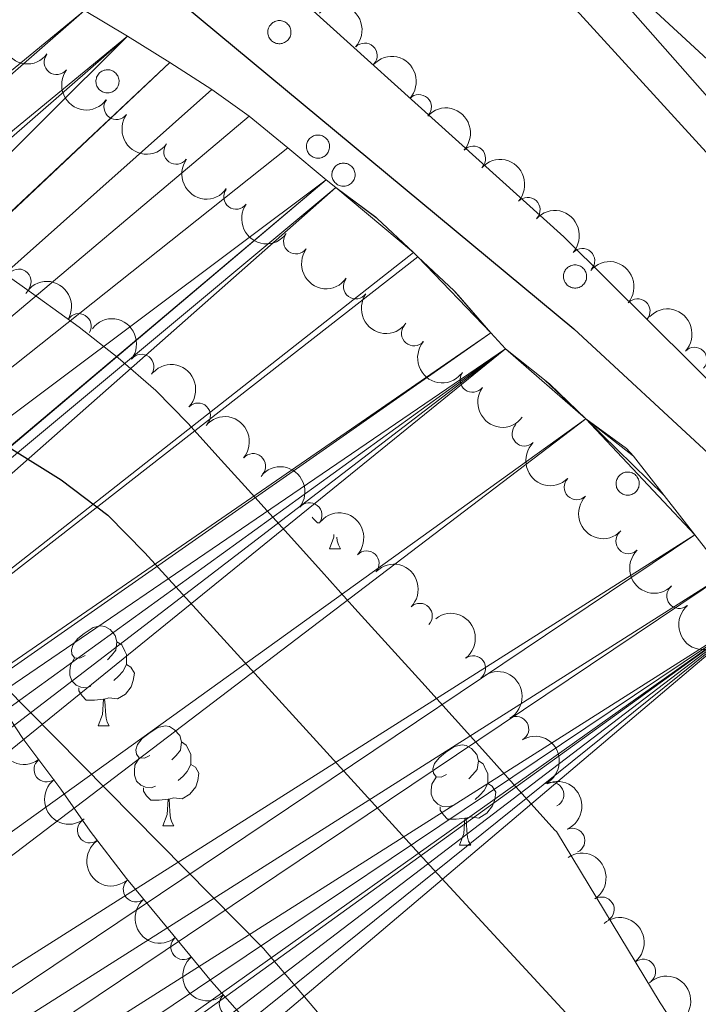
# Model space of a CAD drawing. Units: metres. Extents: x 630950 to 635461, y 708659 to 711714.
# Drawn here: x 634243 to 634311, y 710020 to 710119 of the extents above; entities that cross this region are included whole.
import ezdxf

# ---------------------------------------------------------------- set-up
doc = ezdxf.new("R2010")
doc.units = ezdxf.units.M
doc.header["$MEASUREMENT"] = 0
for name, color, linetype, lineweight in [('Carátula', 7, 'Continuous', 5), ('Elementos auxiliares', 7, 'Continuous', 5), ('Entidades rústicas y varios', 7, 'Continuous', 5), ('Hidrografía', 7, 'Continuous', 5), ('Relieve y altimetría', 7, 'Continuous', 5), ('Viales y ferrocarril', 7, 'Continuous', 5)]:
    doc.layers.add(name, color=color, linetype=linetype, lineweight=lineweight)

msp = doc.modelspace()

# ---------------------------------------------------------------- linework, layer by layer
at = {"layer": 'Carátula', "color": 7, "linetype": 'Continuous', "lineweight": 5}
msp.add_3dface([(631006.5900000001, 708658.8200000001), (635460.77, 708744.29), (635403.79, 711713.76), (630949.6100000001, 711628.28)], dxfattribs=at)
at = {"layer": 'Elementos auxiliares', "color": 250, "linetype": 'Continuous', "lineweight": 5}
msp.add_3dface([(631872.3, 709069.3600000001), (631828.47, 711382.7), (635250.02, 711448.4199999999), (635294.99, 709135.04)], dxfattribs=at)
at = {"layer": 'Entidades rústicas y varios', "color": 92, "linetype": 'Continuous', "lineweight": 5}
for p, q in [((634273.6200000001, 710066.1699999999), (634274.74, 710066.1699999999)), ((634250.4299999999, 710048.3999999999), (634251.55, 710048.3999999999)), ((634256.8999999999, 710038.3700000001), (634258.03, 710038.3700000001)), ((634286.6799999999, 710036.46), (634287.8, 710036.46))]:
    msp.add_line(p, q, dxfattribs=at)
at = {"layer": 'Entidades rústicas y varios', "color": 92, "linetype": 'Continuous', "lineweight": 5, "flags": 128}
for points in [[(634267.52, 710118.3999999999), (634267.5700000001, 710118.51), (634267.6300000001, 710118.6100000001), (634267.7, 710118.7), (634267.77, 710118.79), (634267.8600000001, 710118.8700000001), (634267.95, 710118.94), (634268.05, 710119), (634268.1499999999, 710119.05), (634268.26, 710119.0900000001), (634268.3700000001, 710119.1200000001), (634268.48, 710119.1400000001), (634268.6000000001, 710119.1499999999), (634268.72, 710119.1400000001), (634268.8300000001, 710119.1300000001), (634268.94, 710119.1000000001), (634269.05, 710119.06), (634269.1599999999, 710119.01), (634269.26, 710118.95), (634269.3500000001, 710118.8800000001), (634269.4299999999, 710118.8), (634269.51, 710118.72), (634269.5800000001, 710118.6200000001), (634269.6399999999, 710118.52), (634269.69, 710118.4199999999), (634269.73, 710118.31), (634269.75, 710118.2), (634269.77, 710118.0800000001), (634269.77, 710117.97), (634269.76, 710117.8500000001), (634269.74, 710117.74), (634269.71, 710117.6200000001), (634269.6699999999, 710117.52), (634269.6200000001, 710117.4099999999), (634269.56, 710117.3200000001), (634269.49, 710117.22), (634269.4099999999, 710117.1400000001), (634269.3200000001, 710117.0700000001), (634269.22, 710117), (634269.1200000001, 710116.94), (634269.02, 710116.8999999999), (634268.8999999999, 710116.8600000001), (634268.79, 710116.8400000001), (634268.6799999999, 710116.8300000001), (634268.56, 710116.8300000001), (634268.45, 710116.8400000001), (634268.3300000001, 710116.8600000001), (634268.22, 710116.8900000001), (634268.1100000001, 710116.94), (634268.01, 710116.99), (634267.9199999999, 710117.05), (634267.8300000001, 710117.1300000001), (634267.74, 710117.21), (634267.6699999999, 710117.3), (634267.6100000001, 710117.3999999999), (634267.55, 710117.5), (634267.51, 710117.6100000001), (634267.48, 710117.72), (634267.46, 710117.8300000001), (634267.45, 710117.95), (634267.45, 710118.06), (634267.46, 710118.1799999999), (634267.49, 710118.29)], [(634250.28, 710113.47), (634250.3300000001, 710113.5800000001), (634250.3899999999, 710113.6799999999), (634250.45, 710113.77), (634250.53, 710113.8600000001), (634250.6100000001, 710113.94), (634250.71, 710114.01), (634250.8, 710114.0700000001), (634250.9099999999, 710114.1200000001), (634251.02, 710114.1599999999), (634251.1300000001, 710114.19), (634251.24, 710114.21), (634251.3600000001, 710114.22), (634251.48, 710114.21), (634251.5900000001, 710114.2), (634251.7, 710114.1699999999), (634251.81, 710114.1300000001), (634251.9199999999, 710114.0800000001), (634252.02, 710114.02), (634252.1100000001, 710113.95), (634252.19, 710113.8700000001), (634252.27, 710113.79), (634252.3400000001, 710113.69), (634252.3999999999, 710113.6000000001), (634252.45, 710113.49), (634252.48, 710113.3800000001), (634252.51, 710113.27), (634252.53, 710113.1499999999), (634252.53, 710113.04), (634252.52, 710112.9199999999), (634252.5, 710112.81), (634252.47, 710112.7), (634252.4299999999, 710112.5900000001), (634252.3800000001, 710112.48), (634252.3200000001, 710112.3900000001), (634252.25, 710112.3), (634252.1699999999, 710112.21), (634252.0800000001, 710112.1400000001), (634251.98, 710112.0700000001), (634251.8800000001, 710112.01), (634251.77, 710111.97), (634251.6599999999, 710111.9299999999), (634251.55, 710111.9099999999), (634251.44, 710111.8999999999), (634251.3200000001, 710111.8999999999), (634251.2, 710111.9099999999), (634251.0900000001, 710111.9299999999), (634250.98, 710111.96), (634250.8700000001, 710112.01), (634250.77, 710112.06), (634250.6699999999, 710112.1300000001), (634250.5800000001, 710112.2), (634250.5, 710112.28), (634250.4299999999, 710112.3700000001), (634250.3700000001, 710112.47), (634250.31, 710112.5700000001), (634250.27, 710112.6799999999), (634250.24, 710112.79), (634250.22, 710112.8999999999), (634250.21, 710113.02), (634250.21, 710113.1300000001), (634250.22, 710113.25), (634250.25, 710113.3600000001)], [(634271.3899999999, 710106.9199999999), (634271.44, 710107.03), (634271.5, 710107.1300000001), (634271.5700000001, 710107.23), (634271.6399999999, 710107.31), (634271.73, 710107.3900000001), (634271.8200000001, 710107.46), (634271.9199999999, 710107.52), (634272.02, 710107.5800000001), (634272.1300000001, 710107.6200000001), (634272.24, 710107.6499999999), (634272.3500000001, 710107.6599999999), (634272.47, 710107.6699999999), (634272.5900000001, 710107.6699999999), (634272.7, 710107.6499999999), (634272.81, 710107.6200000001), (634272.9199999999, 710107.5800000001), (634273.03, 710107.53), (634273.1300000001, 710107.47), (634273.22, 710107.3999999999), (634273.3, 710107.3300000001), (634273.3800000001, 710107.24), (634273.45, 710107.1499999999), (634273.51, 710107.05), (634273.56, 710106.94), (634273.6000000001, 710106.8300000001), (634273.6200000001, 710106.72), (634273.6399999999, 710106.6000000001), (634273.6399999999, 710106.49), (634273.6300000001, 710106.3700000001), (634273.6100000001, 710106.26), (634273.5800000001, 710106.1499999999), (634273.54, 710106.04), (634273.49, 710105.94), (634273.4299999999, 710105.8400000001), (634273.3600000001, 710105.75), (634273.28, 710105.6599999999), (634273.19, 710105.5900000001), (634273.0900000001, 710105.52), (634272.99, 710105.47), (634272.8899999999, 710105.4199999999), (634272.78, 710105.3800000001), (634272.6599999999, 710105.3600000001), (634272.55, 710105.3500000001), (634272.4299999999, 710105.3500000001), (634272.3200000001, 710105.3600000001), (634272.2, 710105.3800000001), (634272.0900000001, 710105.4099999999), (634271.98, 710105.46), (634271.8800000001, 710105.51), (634271.79, 710105.5800000001), (634271.7, 710105.6499999999), (634271.6100000001, 710105.73), (634271.54, 710105.8200000001), (634271.48, 710105.9199999999), (634271.4199999999, 710106.02), (634271.3800000001, 710106.1300000001), (634271.3500000001, 710106.24), (634271.3300000001, 710106.3500000001), (634271.3200000001, 710106.47), (634271.3200000001, 710106.5900000001), (634271.3300000001, 710106.7), (634271.3600000001, 710106.81)], [(634273.95, 710104.1100000001), (634273.99, 710104.21), (634274.05, 710104.31), (634274.1200000001, 710104.4099999999), (634274.19, 710104.5), (634274.28, 710104.5800000001), (634274.3700000001, 710104.6499999999), (634274.47, 710104.71), (634274.5700000001, 710104.76), (634274.6799999999, 710104.8), (634274.79, 710104.8300000001), (634274.9099999999, 710104.8500000001), (634275.02, 710104.8500000001), (634275.1399999999, 710104.8500000001), (634275.25, 710104.8300000001), (634275.3700000001, 710104.8), (634275.47, 710104.77), (634275.5800000001, 710104.72), (634275.6799999999, 710104.6599999999), (634275.77, 710104.5900000001), (634275.8600000001, 710104.51), (634275.9299999999, 710104.4199999999), (634276, 710104.3300000001), (634276.06, 710104.23), (634276.1100000001, 710104.1200000001), (634276.1499999999, 710104.01), (634276.1699999999, 710103.8999999999), (634276.19, 710103.79), (634276.19, 710103.6699999999), (634276.19, 710103.56), (634276.1699999999, 710103.44), (634276.1399999999, 710103.3300000001), (634276.0900000001, 710103.22), (634276.04, 710103.1200000001), (634275.98, 710103.02), (634275.9099999999, 710102.9299999999), (634275.8300000001, 710102.8500000001), (634275.74, 710102.77), (634275.6499999999, 710102.7), (634275.54, 710102.6499999999), (634275.44, 710102.6000000001), (634275.3300000001, 710102.5700000001), (634275.21, 710102.54), (634275.1000000001, 710102.53), (634274.98, 710102.53), (634274.8700000001, 710102.54), (634274.75, 710102.56), (634274.6399999999, 710102.6000000001), (634274.54, 710102.6400000001), (634274.4299999999, 710102.69), (634274.3400000001, 710102.76), (634274.25, 710102.8300000001), (634274.1699999999, 710102.9199999999), (634274.0900000001, 710103.01), (634274.03, 710103.1000000001), (634273.98, 710103.2), (634273.9299999999, 710103.31), (634273.8999999999, 710103.4199999999), (634273.8800000001, 710103.54), (634273.8700000001, 710103.6499999999), (634273.8700000001, 710103.77), (634273.8899999999, 710103.8800000001), (634273.9099999999, 710104)], [(634297.1699999999, 710093.8999999999), (634297.22, 710094), (634297.27, 710094.1000000001), (634297.3400000001, 710094.2), (634297.4199999999, 710094.29), (634297.5, 710094.3700000001), (634297.5900000001, 710094.44), (634297.69, 710094.5), (634297.8, 710094.55), (634297.8999999999, 710094.5900000001), (634298.02, 710094.6200000001), (634298.1300000001, 710094.6400000001), (634298.25, 710094.6400000001), (634298.3600000001, 710094.6400000001), (634298.48, 710094.6200000001), (634298.5900000001, 710094.5900000001), (634298.7, 710094.56), (634298.8, 710094.51), (634298.8999999999, 710094.45), (634298.99, 710094.3800000001), (634299.0800000001, 710094.3), (634299.1599999999, 710094.21), (634299.23, 710094.1200000001), (634299.28, 710094.02), (634299.3300000001, 710093.9099999999), (634299.3700000001, 710093.8), (634299.3999999999, 710093.69), (634299.4099999999, 710093.5800000001), (634299.4199999999, 710093.46), (634299.4099999999, 710093.3500000001), (634299.3899999999, 710093.23), (634299.3600000001, 710093.1200000001), (634299.3200000001, 710093.01), (634299.27, 710092.9099999999), (634299.2, 710092.81), (634299.1300000001, 710092.72), (634299.05, 710092.6400000001), (634298.96, 710092.56), (634298.8700000001, 710092.49), (634298.77, 710092.44), (634298.6599999999, 710092.3900000001), (634298.55, 710092.3600000001), (634298.44, 710092.3300000001), (634298.3200000001, 710092.3200000001), (634298.21, 710092.3200000001), (634298.0900000001, 710092.3300000001), (634297.98, 710092.3500000001), (634297.8700000001, 710092.3900000001), (634297.76, 710092.4299999999), (634297.6599999999, 710092.49), (634297.56, 710092.55), (634297.47, 710092.6200000001), (634297.3899999999, 710092.71), (634297.3200000001, 710092.8), (634297.25, 710092.8900000001), (634297.2, 710093), (634297.1599999999, 710093.1000000001), (634297.1200000001, 710093.21), (634297.1000000001, 710093.3300000001), (634297.0900000001, 710093.44), (634297.1000000001, 710093.56), (634297.1100000001, 710093.6699999999), (634297.1300000001, 710093.79)], [(634302.45, 710073.1300000001), (634302.5, 710073.23), (634302.55, 710073.3300000001), (634302.6200000001, 710073.4299999999), (634302.7, 710073.51), (634302.78, 710073.5900000001), (634302.8700000001, 710073.6599999999), (634302.97, 710073.73), (634303.0700000001, 710073.78), (634303.1799999999, 710073.8200000001), (634303.29, 710073.8500000001), (634303.4099999999, 710073.8700000001), (634303.52, 710073.8700000001), (634303.6399999999, 710073.8700000001), (634303.75, 710073.8500000001), (634303.8700000001, 710073.8200000001), (634303.98, 710073.78), (634304.0800000001, 710073.73), (634304.1799999999, 710073.6799999999), (634304.27, 710073.6100000001), (634304.3600000001, 710073.53), (634304.44, 710073.44), (634304.5, 710073.3500000001), (634304.56, 710073.25), (634304.6100000001, 710073.1400000001), (634304.6499999999, 710073.03), (634304.6799999999, 710072.9199999999), (634304.69, 710072.81), (634304.69, 710072.69), (634304.69, 710072.5700000001), (634304.6699999999, 710072.46), (634304.6399999999, 710072.3500000001), (634304.6000000001, 710072.24), (634304.54, 710072.1400000001), (634304.48, 710072.04), (634304.4099999999, 710071.95), (634304.3300000001, 710071.8600000001), (634304.24, 710071.79), (634304.1499999999, 710071.72), (634304.05, 710071.6699999999), (634303.94, 710071.6200000001), (634303.8300000001, 710071.5900000001), (634303.72, 710071.56), (634303.6000000001, 710071.55), (634303.48, 710071.55), (634303.3700000001, 710071.56), (634303.26, 710071.5800000001), (634303.1399999999, 710071.6200000001), (634303.04, 710071.6599999999), (634302.94, 710071.71), (634302.8400000001, 710071.78), (634302.75, 710071.8500000001), (634302.6699999999, 710071.9299999999), (634302.6000000001, 710072.02), (634302.53, 710072.1200000001), (634302.48, 710072.22), (634302.4299999999, 710072.3300000001), (634302.3999999999, 710072.44), (634302.3800000001, 710072.56), (634302.3700000001, 710072.6699999999), (634302.3700000001, 710072.79), (634302.3899999999, 710072.8999999999), (634302.4099999999, 710073.02)]]:
    msp.add_lwpolyline(points, close=True, dxfattribs=at)
for points in [[(634272.6200000001, 710068.77), (634272.4299999999, 710068.77), (634272, 710069.2), (634271.8999999999, 710069.3600000001)], [(634273.6200000001, 710066.1699999999), (634274.05, 710067.3300000001), (634274.0700000001, 710067.5900000001)], [(634274.3700000001, 710067.3500000001), (634274.4099999999, 710066.97), (634274.53, 710066.5700000001), (634274.74, 710066.1699999999)], [(634249.1300000001, 710055.46), (634248.6000000001, 710055.2), (634248.0700000001, 710055.25), (634247.8, 710055.6200000001), (634247.75, 710056.05), (634247.9099999999, 710056.5700000001), (634248.3899999999, 710057.1599999999), (634249.02, 710057.69), (634249.9199999999, 710058.28), (634250.6699999999, 710058.44), (634251.0900000001, 710058.3800000001), (634251.6200000001, 710058.0700000001), (634252.1499999999, 710057.48), (634252.31, 710056.8400000001), (634252.2, 710055.99), (634251.78, 710055.46), (634251.3600000001, 710055.04)], [(634252.31, 710056.8400000001), (634252.79, 710056.53), (634253.1000000001, 710055.8900000001), (634253.26, 710055.5700000001), (634253.26, 710054.99), (634253.26, 710054.56), (634252.8899999999, 710053.8700000001), (634252.47, 710053.3900000001), (634251.99, 710052.97)], [(634249.71, 710052.3800000001), (634249.29, 710052.22), (634248.7, 710052.28), (634248.23, 710052.49), (634247.8, 710052.9199999999), (634247.5900000001, 710053.5), (634247.5900000001, 710053.9199999999), (634247.6399999999, 710054.51), (634248.0700000001, 710055.2)], [(634253.26, 710054.56), (634253.72, 710054.31), (634254.06, 710053.7), (634253.95, 710052.97), (634253.74, 710052.3300000001), (634253.1599999999, 710051.5900000001), (634252.3600000001, 710051.1100000001), (634251.51, 710051.22), (634251.0800000001, 710051.0900000001)], [(634250.97, 710051.0900000001), (634250.0800000001, 710051), (634249.24, 710051), (634248.81, 710051.4299999999), (634248.49, 710051.9099999999), (634248.49, 710052.22)], [(634250.4299999999, 710048.3999999999), (634250.8600000001, 710049.56), (634250.97, 710051.0900000001), (634251.0800000001, 710051.0900000001), (634251.1200000001, 710050.5), (634251.1499999999, 710049.8200000001), (634251.22, 710049.2), (634251.3400000001, 710048.8), (634251.55, 710048.3999999999)], [(634255.6000000001, 710045.4299999999), (634255.0700000001, 710045.1599999999), (634254.54, 710045.22), (634254.28, 710045.5900000001), (634254.22, 710046.01), (634254.3800000001, 710046.53), (634254.8600000001, 710047.1300000001), (634255.5, 710047.6599999999), (634256.3999999999, 710048.24), (634257.1399999999, 710048.3999999999), (634257.5700000001, 710048.3500000001), (634258.1000000001, 710048.03), (634258.6300000001, 710047.45), (634258.79, 710046.81), (634258.6799999999, 710045.96), (634258.25, 710045.4299999999), (634257.8300000001, 710045)], [(634258.79, 710046.81), (634259.26, 710046.49), (634259.5800000001, 710045.8500000001), (634259.74, 710045.53), (634259.74, 710044.95), (634259.74, 710044.53), (634259.3700000001, 710043.8400000001), (634258.95, 710043.3600000001), (634258.47, 710042.94)], [(634285.3800000001, 710043.52), (634284.8400000001, 710043.26), (634284.3200000001, 710043.31), (634284.05, 710043.6799999999), (634284, 710044.1100000001), (634284.1599999999, 710044.6300000001), (634284.6399999999, 710045.22), (634285.27, 710045.75), (634286.1699999999, 710046.3400000001), (634286.9199999999, 710046.5), (634287.3400000001, 710046.44), (634287.8700000001, 710046.1300000001), (634288.3999999999, 710045.54), (634288.56, 710044.8999999999), (634288.45, 710044.05), (634288.02, 710043.52), (634287.6000000001, 710043.1000000001)], [(634256.19, 710042.3500000001), (634255.76, 710042.19), (634255.1799999999, 710042.25), (634254.7, 710042.46), (634254.28, 710042.8800000001), (634254.06, 710043.47), (634254.06, 710043.8900000001), (634254.1200000001, 710044.47), (634254.54, 710045.1599999999)], [(634259.74, 710044.53), (634260.19, 710044.28), (634260.54, 710043.6599999999), (634260.4299999999, 710042.94), (634260.22, 710042.3), (634259.6300000001, 710041.56), (634258.8400000001, 710041.0800000001), (634257.99, 710041.1799999999), (634257.56, 710041.05)], [(634288.56, 710044.8999999999), (634289.04, 710044.5900000001), (634289.3500000001, 710043.95), (634289.51, 710043.6300000001), (634289.51, 710043.05), (634289.51, 710042.6200000001), (634289.1399999999, 710041.9299999999), (634288.72, 710041.45), (634288.24, 710041.03)], [(634285.96, 710040.44), (634285.54, 710040.28), (634284.95, 710040.3400000001), (634284.48, 710040.55), (634284.05, 710040.98), (634283.8400000001, 710041.56), (634283.8400000001, 710041.98), (634283.8899999999, 710042.5700000001), (634284.3200000001, 710043.26)], [(634289.51, 710042.6200000001), (634289.96, 710042.3700000001), (634290.31, 710041.76), (634290.2, 710041.03), (634289.99, 710040.3900000001), (634289.3999999999, 710039.6499999999), (634288.6100000001, 710039.1699999999), (634287.76, 710039.28), (634287.3300000001, 710039.1499999999)], [(634257.45, 710041.05), (634256.56, 710040.97), (634255.71, 710040.97), (634255.29, 710041.3999999999), (634254.97, 710041.8700000001), (634254.97, 710042.19)], [(634256.8999999999, 710038.3700000001), (634257.3400000001, 710039.53), (634257.45, 710041.05), (634257.56, 710041.05), (634257.5900000001, 710040.47), (634257.6300000001, 710039.78), (634257.7, 710039.1699999999), (634257.81, 710038.77), (634258.03, 710038.3700000001)], [(634287.22, 710039.1499999999), (634286.3300000001, 710039.06), (634285.48, 710039.06), (634285.06, 710039.49), (634284.74, 710039.97), (634284.74, 710040.28)], [(634286.6799999999, 710036.46), (634287.1100000001, 710037.6200000001), (634287.22, 710039.1499999999), (634287.3300000001, 710039.1499999999), (634287.3600000001, 710038.56), (634287.3999999999, 710037.8800000001), (634287.47, 710037.26), (634287.5800000001, 710036.8600000001), (634287.8, 710036.46)]]:
    msp.add_lwpolyline(points, dxfattribs=at)
at = {"layer": 'Entidades rústicas y varios', "color": 92, "linetype": 'Continuous', "lineweight": 5}
for points in [[(634405.71, 709979.53, 377.27), (634381.27, 710024.8, 377.27), (634369.3899999999, 710043.0800000001, 377.27), (634325.52, 710090.5, 377.27), (634274.75, 710146.1400000001, 377.27), (634270.24, 710149.8, 377.27), (634266.45, 710153.1100000001, 377.27), (634262.3, 710156.4199999999, 377.27), (634258.1499999999, 710159.8999999999, 377.27), (634226.21, 710186.72, 377.27), (634201.53, 710214.56, 376.92), (634186.3200000001, 710229.94, 376.92)], [(634260.81, 710130.25, 376.92), (634297.1300000001, 710097.46, 376.92), (634336.04, 710058.8500000001, 376.92), (634362.94, 710025.54, 377.27), (634381.26, 709994.75, 377.27), (634386.9199999999, 709986.31, 377.27), (634390.3800000001, 709982.1100000001, 377.27), (634393.6499999999, 709977.8999999999, 377.27), (634397.1000000001, 709974.05, 377.27)], [(634204.3600000001, 710089.51, 376.03), (634267, 710026.0700000001, 376.03), (634316.94, 709967.21, 376.37), (634349.29, 709897.3600000001, 376.37), (634365.79, 709858.71, 376.72)]]:
    msp.add_polyline3d(points, dxfattribs=at)
at = {"layer": 'Entidades rústicas y varios', "color": 250, "linetype": 'Continuous', "lineweight": 5}
for points in [[(634240.3300000001, 710094.24, 371.4), (634244.44, 710091.3400000001, 371.52), (634248.51, 710088.3900000001, 371.65), (634252.45, 710085.3200000001, 371.77), (634256.21, 710082.04, 371.87), (634259.4299999999, 710078.76, 371.93), (634262.78, 710075.05, 371.96), (634266.1300000001, 710071.3400000001, 371.99), (634269.48, 710067.6300000001, 372.03), (634272.8300000001, 710063.9199999999, 372.06), (634276.1799999999, 710060.2, 372.09), (634279.53, 710056.49, 372.12), (634282.8800000001, 710052.78, 372.16), (634286.23, 710049.0700000001, 372.19), (634289.5800000001, 710045.3600000001, 372.22), (634292.9299999999, 710041.6400000001, 372.26), (634296.27, 710037.9299999999, 372.29), (634296.3800000001, 710037.81, 372.29), (634306.79, 710020.6200000001, 372.97), (634330.9099999999, 709983.8800000001, 372.97), (634352.6499999999, 709940.8800000001, 373.66)], [(634239.5900000001, 710052.0800000001, 376.01), (634242.8800000001, 710047.1599999999, 375.99), (634246.7, 710042.0700000001, 375.98), (634249.6200000001, 710037.8600000001, 375.97), (634253.26, 710033.1200000001, 375.96), (634257.44, 710028.04, 375.96), (634261.8, 710022.78, 376.04), (634265.98, 710018.05, 376.07), (634269.0700000001, 710013.8400000001, 376.09), (634272.52, 710009.81, 376.12), (634276.3300000001, 710005.6100000001, 376.14), (634280.6799999999, 710000.71, 376.17), (634283.78, 709996.49, 376.19), (634287.25, 709991.3999999999, 376.22), (634290.52, 709987.19, 376.25), (634294.52, 709982.28, 376.27), (634297.8, 709977.8900000001, 376.3), (634301.44, 709973.1599999999, 376.33), (634305.6000000001, 709968.96, 376.35)]]:
    msp.add_polyline3d(points, dxfattribs=at)
at = {"layer": 'Entidades rústicas y varios', "color": 92, "linetype": 'Continuous', "lineweight": 5, "extrusion": (-0.2258426721711179, -0.008138135081652636, 0.974129795347623)}
for centre in [(-686816.6582110277, 642461.9557063595, -148652.6064807995), (-686811.298466275, 642467.0662345315, -148653.7920768486), (-686805.9387215225, 642472.1767627033, -148654.9776728976)]:
    msp.add_arc(centre, 2.516055640060342, 45.36446333574665, 225.9090503451193, dxfattribs=at)
at = {"layer": 'Entidades rústicas y varios', "color": 92, "linetype": 'Continuous', "lineweight": 5, "extrusion": (0.2240053933986345, 0.02987851308752214, 0.9741297953476229)}
for centre in [(620028.8705960996, -703782.3445196582, 163664.1213870174), (620023.5108620622, -703787.4584267675, 163665.2923717001)]:
    msp.add_arc(centre, 2.516055640060343, 45.36446333574663, 225.9090503451192, dxfattribs=at)
at = {"layer": 'Entidades rústicas y varios', "color": 92, "linetype": 'Continuous', "lineweight": 5}
for centre, radius, start, end in [((634277.1691736015, 710115.6441810306, 382.98), 1.250091938746998, 317.4167949804281, 136.6303493994235), ((634246.2687520236, 710114.9815265916, 383.2533934036634), 1.250091938746999, 142.9505010553413, 322.1640554743367), ((634282.6050311718, 710110.4768362115, 382.98), 1.250091938746998, 317.4167949804281, 136.6303493994235), ((634252.2655674526, 710110.4783199169, 383.2116628299109), 1.250091938746999, 144.1327151528479, 323.3462695718433), ((634258.2682981126, 710105.9822361148, 383.1621141512763), 1.250091938746999, 144.1327151528479, 323.3462695718433), ((634288.0408887421, 710105.3094913925, 382.98), 1.250091938746998, 317.4167949804281, 136.6303493994235), ((634264.2710287727, 710101.4861523125, 383.1125654726417), 1.250091938746999, 144.1327151528479, 323.3462695718433), ((634293.5026702718, 710100.1694094117, 382.98), 1.250091938746999, 317.8803475713406, 137.093901990336), ((634270.2737594326, 710096.9900685104, 383.0630167940072), 1.250091938746999, 144.1327151528479, 323.3462695718433), ((634298.9801559821, 710095.0462121388, 382.98), 1.250091938746999, 317.8803475713406, 137.093901990336), ((634242.4591013675, 710092.9718173179, 376.61), 1.250091938746999, 326.750459406923, 145.9640138259184), ((634276.2764900925, 710092.4939847081, 383.0134681153726), 1.250091938746999, 144.1327151528479, 323.3462695718433), ((634304.5280968035, 710089.9997369018, 382.98), 1.250091938746998, 319.5561975751997, 138.7697519941951), ((634248.4844180681, 710088.5054037638, 376.61), 1.250091938746999, 328.8027717030503, 148.0163261220457), ((634282.0978055652, 710087.7720518245, 382.98), 1.250091938746999, 139.6245945710529, 318.8381489900484), ((634310.2362503142, 710085.1340278031, 382.98), 1.250091938746999, 316.958197105349, 136.1717515243445), ((634254.7721688906, 710084.4274854688, 376.61), 1.250091938746999, 322.6996410706715, 141.9131954896669), ((634287.9752470176, 710083.1206821671, 382.98), 1.250091938746998, 143.5903540438122, 322.8039084628077), ((634260.4440443218, 710079.5389084956, 376.61), 1.250091938746998, 316.5334279492183, 135.7469823682138), ((634293.1944257927, 710077.727725649, 382.98), 1.250091938746999, 134.2769632547585, 313.4905176737539), ((634265.9714720445, 710074.4713085722, 376.61), 1.250091938746998, 319.8556396872523, 139.0691941062477), ((634298.4181993962, 710072.3474891267, 382.98), 1.250091938746999, 135.6796850290833, 314.8932394480788), ((634271.6288602585, 710069.5472896313, 376.6345461040933), 1.250091938746999, 321.8945469612487, 141.1081013802441), ((634303.6010633365, 710066.9261552019, 382.98), 1.250091938746999, 134.4973608249746, 313.71091524397), ((634277.354214401, 710064.7106035373, 376.7), 1.250091938746998, 317.7211934271047, 136.9347478461002), ((634308.7074653371, 710061.4403278364, 382.98), 1.250091938746999, 130.6169841098312, 309.8305385288266), ((634282.6929822259, 710059.4492109132, 376.8347643188941), 1.250091938746998, 315.0847575427783, 134.2983119617737), ((634288.0372730694, 710054.1895208217, 377.2451245187773), 1.250091938746998, 307.4915997309746, 126.70515414997), ((634292.3635855608, 710048.098135381, 377.7785718825702), 1.250091938746999, 300.5683388237558, 119.7818932427512), ((634245.2484035459, 710044.0366988219, 383.07), 1.250091938746998, 127.8540654006748, 307.0676198196703), ((634295.877913717, 710041.5019918894, 378.3394561176298), 1.250091938746998, 296.9140383063979, 116.1275927253932), ((634249.5973710204, 710037.9268594156, 383.07), 1.250091938746998, 125.7108238172641, 304.9243782362595), ((634297.9870418163, 710036.9023723397, 378.6175037501125), 1.250091938746998, 294.4510025797925, 113.664556998788), ((634254.2000489121, 710032.0082543541, 383.07), 1.250091938746998, 130.4148931534811, 309.6284475724765), ((634300.9363883049, 710029.996383511, 378.7975300302143), 1.250091938746998, 303.3846114890035, 122.5981659079989), ((634258.9720167697, 710026.2223136579, 383.07), 1.250091938746998, 130.621406718467, 309.8349611374624), ((634305.0911448325, 710023.7598372418, 378.9612508281463), 1.250091938746998, 309.6259697934505, 128.8395242124459), ((634263.8310411465, 710020.5111795452, 383.07), 1.250091938746998, 132.4338669554695, 311.6474213744649)]:
    msp.add_arc(centre, radius, start, end, dxfattribs=at)
at = {"layer": 'Entidades rústicas y varios', "color": 92, "linetype": 'Continuous', "lineweight": 5, "extrusion": (0.2233412553763935, 0.03449384673959732, 0.9741297953476229)}
for centre in [(604978.1709221425, -716104.2202225354, 166522.6262326099), (604972.8112943558, -716109.3418366486, 166523.7635359413), (604967.4516665692, -716114.463450762, 166524.9008392728), (604962.0920387828, -716119.5850648754, 166526.0381426043), (604956.7324109961, -716124.7066789888, 166527.1754459359)]:
    msp.add_arc(centre, 2.516055640060343, 45.36446333574665, 225.9090503451193, dxfattribs=at)
at = {"layer": 'Entidades rústicas y varios', "color": 92, "linetype": 'Continuous', "lineweight": 5, "extrusion": (-0.2257694397583744, -0.009965033225635203, 0.9741297953476229)}
for centre in [(-681442.8638773947, 647869.0328057662, -149906.9991834993), (-681437.5041326422, 647874.1433339381, -149908.1847795484)]:
    msp.add_arc(centre, 2.516055640060342, 45.36446333574664, 225.9090503451193, dxfattribs=at)
at = {"layer": 'Entidades rústicas y varios', "color": 92, "linetype": 'Continuous', "lineweight": 5, "extrusion": (-0.2253814459516313, -0.01656338240668771, 0.9741297953476229)}
msp.add_arc((-661692.9017662161, 667015.0567749692, -154348.702586493), 2.516055640060342, 45.36446333574663, 225.9090503451192, dxfattribs=at)
at = {"layer": 'Entidades rústicas y varios', "color": 92, "linetype": 'Continuous', "lineweight": 5, "extrusion": (-0.2197913709552156, -0.05256324827885993, 0.9741297953476229)}
msp.add_arc((-543095.5936806842, 761866.2086378189, -176359.8461943751), 2.516055640060343, 45.36446333574665, 225.9090503451193, dxfattribs=at)
at = {"layer": 'Entidades rústicas y varios', "color": 92, "linetype": 'Continuous', "lineweight": 5, "extrusion": (-0.2259005752244882, -0.006330239272220664, 0.974129795347623)}
msp.add_arc((-692041.3461483652, 637117.7298868883, -147412.794703331), 2.516055640060342, 45.36446333574666, 225.9090503451193, dxfattribs=at)
at = {"layer": 'Entidades rústicas y varios', "color": 92, "linetype": 'Continuous', "lineweight": 5, "extrusion": (-0.2241340639858252, -0.0288974597014386, 0.9741297953476229)}
msp.add_arc((-623155.1147279276, 701307.0820294766, -162310.679684855), 2.516055640060342, 45.36446333574663, 225.9090503451192, dxfattribs=at)
at = {"layer": 'Entidades rústicas y varios', "color": 92, "linetype": 'Continuous', "lineweight": 5, "extrusion": (0.2253615127831876, 0.01683242026778799, 0.9741297953476231)}
msp.add_arc((660869.2646447622, -667594.3088411688, 155268.5302373882), 2.516055640060342, 45.36446333574663, 225.9090503451193, dxfattribs=at)
at = {"layer": 'Entidades rústicas y varios', "color": 92, "linetype": 'Continuous', "lineweight": 5, "extrusion": (-0.2259412968662954, -0.004655339555268145, 0.9741297953476229)}
msp.add_arc((-696865.8654176363, 632052.4392111558, -146244.2325115913), 2.516055640060342, 45.36446333574663, 225.9090503451192, dxfattribs=at)
at = {"layer": 'Entidades rústicas y varios', "color": 92, "linetype": 'Continuous', "lineweight": 5, "extrusion": (0.223657762645976, 0.03237818747543627, 0.9741297953476231)}
msp.add_arc((611878.2417733653, -710524.2891271757, 165227.895160023), 2.516055640060342, 45.36446333574664, 225.9090503451193, dxfattribs=at)
at = {"layer": 'Entidades rústicas y varios', "color": 92, "linetype": 'Continuous', "lineweight": 5, "extrusion": (-0.2252918039622921, -0.01774105079792052, 0.974129795347623)}
msp.add_arc((-658093.3116956442, 670334.5588353063, -155125.3360389821), 2.516055640060343, 45.36446333574666, 225.9090503451193, dxfattribs=at)
at = {"layer": 'Entidades rústicas y varios', "color": 92, "linetype": 'Continuous', "lineweight": 5, "extrusion": (0.2259493946570487, -0.004244157173284038, 0.9741297953476229)}
msp.add_arc((721862.0816738213, -604700.5193348443, 140677.7431723163), 2.516055640060343, 45.36446333574663, 225.9090503451192, dxfattribs=at)
at = {"layer": 'Entidades rústicas y varios', "color": 92, "linetype": 'Continuous', "lineweight": 5, "extrusion": (-0.2245179777136984, -0.02574528110837879, 0.974129795347623)}
msp.add_arc((-633191.5240161954, 692723.0773834098, -160319.2434916158), 2.516055640060342, 45.36446333574664, 225.9090503451193, dxfattribs=at)
at = {"layer": 'Entidades rústicas y varios', "color": 92, "linetype": 'Continuous', "lineweight": 5, "extrusion": (0.2259855795145623, 0.001288280817870593, 0.9741297953476231)}
msp.add_arc((706442.2496834492, -621738.1975778742, 144630.3295449701), 2.516055640060342, 45.36446333574663, 225.9090503451193, dxfattribs=at)
at = {"layer": 'Entidades rústicas y varios', "color": 92, "linetype": 'Continuous', "lineweight": 5, "extrusion": (-0.2257962492169181, -0.009337861402359371, 0.9741297953476229)}
msp.add_arc((-683252.6523407194, 646004.061549341, -149480.7895958406), 2.516055640060342, 45.36446333574663, 225.9090503451192, dxfattribs=at)
at = {"layer": 'Entidades rústicas y varios', "color": 92, "linetype": 'Continuous', "lineweight": 5, "extrusion": (0.2259640487962671, -0.003374976680880632, 0.9741297953476231)}
msp.add_arc((719457.9171664921, -607411.2666131278, 141306.611883124), 2.516055640060342, 45.36446333574664, 225.9090503451193, dxfattribs=at)
at = {"layer": 'Entidades rústicas y varios', "color": 92, "linetype": 'Continuous', "lineweight": 5, "extrusion": (-0.2259867737555883, 0.001058254949801024, 0.974129795347623)}
msp.add_arc((-713024.522125951, 614710.3741307441, -142220.8004280168), 2.516055640060342, 45.36446333574664, 225.9090503451193, dxfattribs=at)
at = {"layer": 'Entidades rústicas y varios', "color": 92, "linetype": 'Continuous', "lineweight": 5, "extrusion": (0.2252176328062334, -0.01865903773389348, 0.974129795347623)}
msp.add_arc((760006.7015435244, -558595.093183464, 129981.7036937038), 2.516055640060342, 45.36446333574663, 225.9090503451193, dxfattribs=at)
at = {"layer": 'Entidades rústicas y varios', "color": 92, "linetype": 'Continuous', "lineweight": 5, "extrusion": (-0.2238653339370303, 0.03091042020517041, 0.974129795347623)}
msp.add_arc((-790140.3627817184, 517546.9779579795, -119679.3550845089), 2.516055640060342, 45.36446333574661, 225.9090503451192, dxfattribs=at)
at = {"layer": 'Entidades rústicas y varios', "color": 92, "linetype": 'Continuous', "lineweight": 5, "extrusion": (-0.2185070789815535, 0.05766973427151713, 0.9741297953476231)}
msp.add_arc((-848405.8768024838, 421000.4533449373, -97280.89197559156), 2.516055640060343, 45.36446333574664, 225.9090503451193, dxfattribs=at)
at = {"layer": 'Entidades rústicas y varios', "color": 92, "linetype": 'Continuous', "lineweight": 5, "extrusion": (0.2221209991098623, -0.04163416350108226, 0.9741297953476229)}
msp.add_arc((814740.237459398, -479744.7289095739, 111689.2288184028), 2.516055640060342, 45.36446333574663, 225.9090503451193, dxfattribs=at)
at = {"layer": 'Entidades rústicas y varios', "color": 92, "linetype": 'Continuous', "lineweight": 5, "extrusion": (-0.2143871463043514, 0.07147932089405193, 0.974129795347623)}
msp.add_arc((-874215.9629480245, 367474.8278386783, -84862.85796318582), 2.516055640060342, 45.36446333574663, 225.9090503451192, dxfattribs=at)
at = {"layer": 'Entidades rústicas y varios', "color": 92, "linetype": 'Continuous', "lineweight": 5, "extrusion": (0.2240563990834073, -0.02949358990993062, 0.9741297953476231)}
msp.add_arc((786743.072523713, -522199.3204088545, 121538.3078667932), 2.516055640060342, 45.36446333574662, 225.9090503451192, dxfattribs=at)
at = {"layer": 'Entidades rústicas y varios', "color": 92, "linetype": 'Continuous', "lineweight": 5, "extrusion": (-0.2111172730631189, 0.08062653924354404, 0.974129795347623)}
msp.add_arc((-889612.6959989737, 330541.7372081798, -76294.43145934619), 2.516055640060343, 45.36446333574664, 225.9090503451193, dxfattribs=at)
at = {"layer": 'Entidades rústicas y varios', "color": 92, "linetype": 'Continuous', "lineweight": 5, "extrusion": (0.2227966629922811, -0.03785219644224296, 0.9741297953476231)}
msp.add_arc((806238.4322056595, -493177.66464744, 114805.547719656), 2.516055640060342, 45.36446333574664, 225.9090503451193, dxfattribs=at)
at = {"layer": 'Entidades rústicas y varios', "color": 92, "linetype": 'Continuous', "lineweight": 5, "extrusion": (-0.2210766836398203, 0.0468640775735218, 0.9741297953476231)}
msp.add_arc((-826134.8939536603, 461110.7052605007, -106585.0595464916), 2.516055640060342, 45.36446333574664, 225.9090503451193, dxfattribs=at)
at = {"layer": 'Entidades rústicas y varios', "color": 92, "linetype": 'Continuous', "lineweight": 5, "extrusion": (0.2251504187267635, -0.01945329697406835, 0.9741297953476231)}
msp.add_arc((761990.8332234452, -555929.851308446, 129363.4842126752), 2.516055640060342, 45.36446333574664, 225.9090503451193, dxfattribs=at)
at = {"layer": 'Entidades rústicas y varios', "color": 92, "linetype": 'Continuous', "lineweight": 5, "extrusion": (-0.2248612254746249, 0.02255152088104372, 0.9741297953476231)}
msp.add_arc((-769779.7893423692, 545873.7978069101, -126249.1579184834), 2.516055640060342, 45.36446333574663, 225.9090503451192, dxfattribs=at)
at = {"layer": 'Entidades rústicas y varios', "color": 92, "linetype": 'Continuous', "lineweight": 5, "extrusion": (0.2252190724092891, -0.0186416533359473, 0.9741297953476231)}
msp.add_arc((759923.2294858096, -558606.7642244566, 129984.503659203), 2.516055640060342, 45.36446333574663, 225.9090503451193, dxfattribs=at)
at = {"layer": 'Entidades rústicas y varios', "color": 92, "linetype": 'Continuous', "lineweight": 5, "extrusion": (-0.2257924786352675, 0.009428595215646665, 0.9741297953476229)}
msp.add_arc((-735866.7920696731, 588588.6210670123, -136158.2741595412), 2.516055640060342, 45.36446333574663, 225.9090503451193, dxfattribs=at)
at = {"layer": 'Hidrografía', "color": 142, "linetype": 'Continuous', "lineweight": 15}
for points in [[(634249.0700000001, 710120.1699999999, 371.11), (634253.3600000001, 710117.5700000001, 371.11), (634257.6300000001, 710114.96, 371.11), (634261.8300000001, 710112.25, 371.11), (634265.5700000001, 710109.55, 371.11), (634269.45, 710106.3999999999, 371.11), (634273.29, 710103.19, 371.11), (634274.25, 710102.4199999999, 371.11), (634278.27, 710099.44, 371.11), (634278.4099999999, 710099.31, 371.11), (634282.04, 710095.8800000001, 371.11), (634282.48, 710095.47, 371.11), (634286.1200000001, 710092.04, 371.11), (634286.55, 710091.6200000001, 371.11), (634289.8200000001, 710087.8400000001, 371.11), (634291.29, 710086.24, 371.11), (634295.2, 710083.1300000001, 371.11), (634295.72, 710082.6799999999, 371.11), (634299.3300000001, 710079.19, 371.11), (634303.3999999999, 710076.24, 371.11), (634304.1300000001, 710075.46, 371.11), (634307.2, 710071.51, 371.14), (634310.27, 710067.56, 371.16)], [(634240.3300000001, 710094.24, 371.4), (634244.44, 710091.3400000001, 371.52), (634248.51, 710088.3900000001, 371.65), (634252.45, 710085.3200000001, 371.77), (634256.21, 710082.04, 371.87), (634259.4299999999, 710078.76, 371.93), (634262.78, 710075.05, 371.96), (634266.1300000001, 710071.3400000001, 371.99), (634269.48, 710067.6300000001, 372.03), (634272.8300000001, 710063.9199999999, 372.06), (634276.1799999999, 710060.2, 372.09), (634279.53, 710056.49, 372.12), (634282.8800000001, 710052.78, 372.16), (634286.23, 710049.0700000001, 372.19), (634289.5800000001, 710045.3600000001, 372.22), (634292.9299999999, 710041.6400000001, 372.26), (634296.27, 710037.9299999999, 372.29), (634296.3800000001, 710037.81, 372.29)], [(634310.27, 710067.56, 371.16), (634313.3400000001, 710063.6200000001, 371.18), (634316.4099999999, 710059.6699999999, 371.2), (634348.27, 710017.73, 371.2), (634355.5900000001, 710005.77, 371.2), (634358.3300000001, 710001.3800000001, 371.2), (634361.25, 709997.1599999999, 371.2), (634364, 709992.94, 371.2), (634367.1100000001, 709987.8400000001, 371.2), (634369.6699999999, 709983.44, 371.2), (634409.8600000001, 709902.53, 371.2), (634453.4199999999, 709812.44, 373.28), (634467.79, 709793.6599999999, 375.02), (634469.31, 709788.53, 375.02), (634469.75, 709783.3900000001, 375.02), (634470.74, 709778.25, 375.02), (634472.95, 709769.8300000001, 375.02)], [(634296.3800000001, 710037.81, 372.29), (634306.79, 710020.6200000001, 372.97), (634330.9099999999, 709983.8800000001, 372.97), (634352.6499999999, 709940.8800000001, 373.66), (634371.24, 709895.3300000001, 374.7), (634373.1100000001, 709890.21, 374.7), (634375.1599999999, 709884.56, 374.7), (634377.21, 709879.0800000001, 374.7)]]:
    msp.add_polyline3d(points, dxfattribs=at)
at = {"layer": 'Relieve y altimetría', "color": 30, "linetype": 'Continuous', "lineweight": 25, "elevation": 375, "flags": 128}
for points in [[(634243.6499999999, 710133.51), (634298.1399999999, 710088.24), (634312.06, 710075.3300000001), (634315.51, 710071.6499999999), (634319.1399999999, 710067.0900000001), (634322.4199999999, 710062.53), (634326.24, 710058.1499999999), (634329.69, 710053.94), (634333.5, 710049.5700000001), (634340.96, 710039.74)], [(634176.94, 710121.5700000001), (634180.6399999999, 710117.81), (634184.73, 710113.51), (634189.6200000001, 710109.8700000001), (634194.03, 710107.21), (634198.71, 710105.2), (634204.49, 710102.94), (634209.27, 710100.2), (634214.3300000001, 710097.01), (634218.8500000001, 710093.6300000001), (634224.22, 710088.6300000001), (634228.55, 710085.7), (634233.4299999999, 710082.6000000001), (634237.31, 710079.21), (634241.74, 710076.19), (634246.71, 710073.0900000001), (634251.4099999999, 710069.53), (634255.1200000001, 710065.77), (634283.71, 710034.4099999999), (634297.73, 710019.19), (634301.27, 710014.8800000001), (634304.8999999999, 710010.3), (634307.97, 710006.26), (634321.55, 709982.0800000001)]]:
    msp.add_lwpolyline(points, dxfattribs=at)
at = {"layer": 'Viales y ferrocarril', "color": 250, "linetype": 'Continuous', "lineweight": 15}
msp.add_polyline3d([(634293.81, 710131.6200000001, 377.91), (634333, 710087.1499999999, 377.56), (634378.1100000001, 710039.9299999999, 377.91), (634385.21, 710030.28, 377.91), (634398.52, 710001.8800000001, 378.6)], dxfattribs=at)

# ---------------------------------------------------------------- meshes
at = {"layer": 'Hidrografía', "color": 154, "linetype": 'Continuous', "lineweight": 15}
mesh = msp.add_polyface(dxfattribs=at)
corners = [(634192.0700000003, 710168.3400000001, 371.1100000000008), (634187.95, 710171.6500000001, 371.1100000000006), (634191.8600000001, 710168.53, 371.11), (634090.21, 710085.3600000001, 370.9199999999998), (634195.69, 710164.9000000001, 371.1100000000009), (634092.56, 710080.95, 370.9200000000005), (634196.1399999999, 710164.5, 371.11), (634199.9099999999, 710161.22, 371.1100000000005), (634094.8999999999, 710076.5399999998, 370.9200000000002), (634200.76, 710160.49, 371.1100000000006), (634097.24, 710072.1100000003, 370.9200000000008), (634204.5700000003, 710157.2400000002, 371.1100000000001), (634208.3300000001, 710153.6200000003, 371.1100000000005), (634204.74, 710157.1000000001, 371.11), (634098.45, 710069.8300000001, 370.9200000000001), (634208.44, 710153.5200000003, 371.1100000000002), (634100.6000000001, 710065.3100000003, 370.9200000000006), (634212.2700000003, 710150.3100000003, 371.11), (634212.6000000001, 710150.0400000005, 371.110000000001), (634107.75, 710051.6499999999, 370.9200000000013), (634216.5000000002, 710146.9200000002, 371.1100000000003), (634108.44, 710050.52, 370.9200000000009), (634218.05, 710145.6799999999, 371.1100000000001), (634111.03, 710046.25, 370.9200000000005), (634221.95, 710142.55, 371.1100000000008), (634227.3999999999, 710137.6000000003, 371.1099999999996), (634223.77, 710141.0400000003, 371.1100000000012), (634113.7, 710041.94, 370.9700000000001), (634229.79, 710135.2300000002, 371.1100000000002), (634116.3900000004, 710037.69, 371.080000000001), (634233.47, 710131.8500000001, 371.1100000000009), (634119.0900000001, 710033.4500000002, 371.2500000000001), (634233.6799999999, 710131.6599999999, 371.1100000000008), (634121.7399999998, 710029.2, 371.4699999999993), (634237.48, 710128.3999999999, 371.1100000000008), (634124.3, 710024.9199999999, 371.7200000000009), (634240.79, 710125.78, 371.1100000000002), (634126.71, 710020.6100000001, 371.9700000000005), (634244.8600000001, 710122.8700000001, 371.1100000000001), (634127.0900000001, 710019.9000000001, 372.0200000000006), (634249.0700000003, 710120.1700000002, 371.1100000000014), (634129.1799999999, 710015.3999999999, 372.4299999999998), (634253.3600000003, 710117.5700000001, 371.1100000000008), (634131.1000000001, 710010.7800000003, 372.8699999999997), (634136.27, 710000.9800000002, 372.8500000000014), (634257.6300000001, 710114.96, 371.1099999999999), (634136.4399999997, 710000.6699999999, 372.8400000000002), (634261.8300000001, 710112.25, 371.1100000000006), (634265.5700000001, 710109.55, 371.1100000000002), (634269.45, 710106.4000000001, 371.1099999999999), (634273.29, 710103.19, 371.1100000000007), (634141.25, 709991.56, 372.5600000000002), (634274.2500000002, 710102.4200000002, 371.1100000000006), (634278.4099999999, 710099.3100000003, 371.11), (634278.27, 710099.44, 371.1100000000005), (634282.04, 710095.8800000001, 371.1100000000003), (634143.7200000002, 709987.21, 372.5500000000002), (634282.48, 710095.4700000002, 371.1099999999998), (634289.8200000001, 710087.8400000003, 371.1100000000005), (634286.1200000003, 710092.0400000003, 371.1100000000013), (634286.55, 710091.6200000003, 371.1099999999994), (634144.3500000003, 709986.06, 372.5600000000006), (634291.2900000003, 710086.2400000002, 371.1100000000004), (634299.3300000001, 710079.1900000002, 371.11), (634295.2, 710083.1300000001, 371.1100000000004), (634151.3200000001, 709972.77, 372.7500000000002), (634295.7200000002, 710082.6800000002, 371.1100000000008), (634307.2000000002, 710071.51, 371.1400000000008), (634304.1300000001, 710075.46, 371.110000000001), (634310.27, 710067.56, 371.1600000000005), (634303.3999999999, 710076.2400000002, 371.1099999999998), (634153.6000000001, 709968.3300000001, 372.8299999999998)]
mesh.append_faces([[corners[k] for k in face] for face in [(0, 1, 2), (12, 11, 13), (25, 24, 26), (53, 52, 54), (58, 59, 60), (63, 64, 66), (68, 63, 70)]], dxfattribs={"vtx0": -1, "color": 154})
mesh.append_faces([[corners[k] for k in face] for face in [(17, 16, 15), (27, 28, 29), (29, 30, 31), (31, 32, 33), (33, 34, 35), (35, 36, 37), (37, 38, 39), (41, 42, 43), (42, 41, 40), (44, 45, 46), (39, 40, 41), (67, 63, 68)]], dxfattribs={"vtx0": -1, "vtx1": -1, "color": 154})
mesh.append_faces([[corners[k] for k in face] for face in [(1, 0, 3), (10, 11, 12), (23, 24, 25), (43, 42, 44), (52, 55, 56), (56, 57, 58), (62, 63, 65), (71, 63, 69)]], dxfattribs={"vtx0": -1, "vtx1": -1, "vtx2": -1, "color": 154})
mesh.append_faces([[corners[k] for k in face] for face in [(3, 0, 4), (5, 4, 6), (5, 6, 7), (8, 7, 9), (10, 9, 11), (14, 12, 15), (16, 17, 18), (19, 18, 20), (21, 20, 22), (23, 22, 24), (27, 25, 28), (29, 28, 30), (31, 30, 32), (33, 32, 34), (35, 34, 36), (37, 36, 38), (39, 38, 40), (44, 42, 45), (46, 45, 47), (46, 47, 48), (46, 48, 49), (46, 49, 50), (51, 50, 52), (52, 53, 55), (56, 55, 57), (58, 57, 59), (61, 58, 62), (63, 62, 64), (63, 67, 69)]], dxfattribs={"vtx0": -1, "vtx2": -1, "color": 154})
mesh = msp.add_polyface(dxfattribs=at)
corners = [(634136.4399999997, 710000.6699999999, 372.8400000000002), (634273.29, 710103.19, 371.1100000000007), (634141.1400000004, 709991.75, 372.5700000000008), (634141.25, 709991.56, 372.5600000000002), (634274.2500000002, 710102.4200000002, 371.1100000000006), (634143.7200000002, 709987.21, 372.5500000000002), (634289.8200000001, 710087.8400000003, 371.1100000000005), (634144.3500000003, 709986.06, 372.5600000000006), (634291.2900000003, 710086.2400000002, 371.1100000000004), (634146.7000000002, 709981.6399999997, 372.6199999999999), (634149.02, 709977.2100000002, 372.6900000000003), (634151.3200000001, 709972.77, 372.7500000000002), (634131.1000000001, 710010.7800000003, 372.8699999999997), (634136.27, 710000.9800000002, 372.8500000000014), (634131.4599999997, 710009.9600000002, 372.9299999999998), (634133.45, 710005.3700000003, 373.0200000000008), (634299.3300000001, 710079.1900000002, 371.11), (634153.6000000001, 709968.3300000001, 372.8299999999998), (634133.5399999998, 710005.1699999999, 373.0199999999999), (634139.1599999997, 709995.1300000001, 372.7099999999995), (634138.5700000001, 709996.1499999999, 372.7500000000005), (634138.6200000001, 709996.0600000003, 372.7500000000005), (634310.27, 710067.56, 371.1600000000005), (634155.8799999999, 709963.8800000001, 372.9000000000005), (634313.3400000001, 710063.6200000001, 371.1800000000013), (634158.1499999999, 709959.4199999999, 372.9699999999995), (634316.4099999999, 710059.6700000002, 371.2000000000002), (634160.4199999999, 709954.9699999997, 373.0299999999996), (634162.69, 709950.52, 373.09), (634163.3899999999, 709949.1600000001, 373.1100000000002), (634165.6599999999, 709944.7100000002, 373.1400000000004), (634167.9099999999, 709940.24, 373.1599999999998), (634170.1499999999, 709935.7699999998, 373.1800000000003), (634348.27, 710017.7300000002, 371.2000000000005), (634170.94, 709934.1799999999, 373.2000000000007), (634175.8500000001, 709923.9800000002, 373.3799999999999), (634178.4099999999, 709919.6800000002, 373.4600000000007), (634178.8600000001, 709918.8399999999, 373.4700000000009), (634355.5900000001, 710005.7700000003, 371.2000000000007), (634181.05, 709914.3500000001, 373.4700000000004), (634181.5900000003, 709913.2499999998, 373.4699999999999), (634183.8400000001, 709908.7800000003, 373.5300000000003), (634186.1200000001, 709904.3300000001, 373.5999999999998), (634358.3300000003, 710001.3800000004, 371.200000000001), (634175.31, 709924.8700000001, 373.3800000000004), (634172.6699999999, 709929.1100000001, 373.380000000001), (634172.5000000002, 709929.4300000002, 373.3800000000003), (634188.3800000001, 709899.8700000001, 373.6800000000001), (634361.25, 709997.1600000001, 371.2000000000008), (634190.6000000001, 709895.3900000004, 373.7300000000002), (634364, 709992.9400000002, 371.2000000000002), (634367.1100000003, 709987.8400000003, 371.2000000000004), (634192.0700000003, 709892.31, 373.7500000000013), (634369.6699999999, 709983.4400000002, 371.2000000000007), (634194.19, 709887.78, 373.7500000000004), (634196.3200000001, 709883.26, 373.7499999999999), (634198.44, 709878.73, 373.75), (634200.5700000001, 709874.21, 373.7500000000005), (634202.6900000002, 709869.6800000002, 373.7500000000013), (634204.8200000003, 709865.1599999999, 373.7500000000007), (634206.94, 709860.6300000001, 373.7499999999998), (634209.0700000001, 709856.1000000001, 373.7500000000006), (634409.8600000001, 709902.5300000003, 371.2000000000002), (634210.8900000004, 709852.2200000002, 373.7500000000013)]
mesh.append_faces([[corners[k] for k in face] for face in [(15, 13, 18), (20, 19, 21), (34, 45, 46)]], dxfattribs={"vtx0": -1, "color": 154})
mesh.append_faces([[corners[k] for k in face] for face in [(2, 1, 3), (3, 4, 5), (5, 6, 7), (7, 8, 9), (9, 8, 10), (10, 8, 11), (12, 13, 14), (14, 13, 15), (11, 16, 17), (19, 0, 2), (0, 19, 20), (17, 22, 23), (23, 24, 25), (25, 26, 27), (27, 26, 28), (28, 26, 29), (29, 26, 30), (30, 26, 31), (31, 26, 32), (32, 33, 34), (35, 33, 36), (36, 33, 37), (37, 38, 39), (39, 38, 40), (40, 38, 41), (44, 34, 35), (42, 43, 47), (47, 48, 49), (49, 51, 52), (52, 53, 54), (54, 53, 55), (55, 53, 56), (56, 53, 57), (57, 53, 58), (58, 53, 59), (59, 53, 60), (60, 53, 61), (61, 62, 63)]], dxfattribs={"vtx0": -1, "vtx1": -1, "color": 154})
mesh.append_faces([[corners[k] for k in face] for face in [(0, 1, 2), (34, 33, 35)]], dxfattribs={"vtx0": -1, "vtx1": -1, "vtx2": -1, "color": 154})
mesh.append_faces([[corners[k] for k in face] for face in [(23, 22, 24), (25, 24, 26), (32, 26, 33), (37, 33, 38), (42, 38, 43), (38, 42, 41), (34, 44, 45), (47, 43, 48), (49, 48, 50), (49, 50, 51), (52, 51, 53), (61, 53, 62)]], dxfattribs={"vtx0": -1, "vtx2": -1, "color": 154})
at = {"layer": 'Viales y ferrocarril', "color": 20, "linetype": 'Continuous', "lineweight": 5}
mesh = msp.add_polyface(dxfattribs=at)
corners = [(634499.05, 709811.74, 379.8899999999892), (634486.5299999998, 709820.6400000001, 378.9500000000056), (634491.8700000001, 709823.6300000001, 378.9499999999933), (634495.4599999997, 709805.8400000001, 379.9900000000098), (634468.6199999999, 709868.4099999999, 378.9500000000146), (634454.6799999999, 709881.9599999997, 378.9500000000053), (634467.0800000001, 709871.3699999999, 378.9500000000004), (634460.1699999999, 709884.6699999999, 378.9499999999935), (634398.52, 710001.8800000001, 378.6000000000026), (634404.06, 710004.48, 378.6000000000063), (634397.8200000001, 710017.79, 378.239999999987), (634385.21, 710030.28, 377.9100000000082), (634396.1200000003, 710021.4200000002, 378.2399999999756), (634505.2, 709805.7, 380.6799999999864), (634495.69, 709792.8699999999, 381.3800000000108), (634508.76, 709805.4099999997, 381.0299999999916), (634500.7, 709809, 379.8899999999965), (634192.5, 710240.81, 377.9099999999955), (634188.1000000001, 710237.5100000002, 377.9099999999867), (634191.75, 710241.8099999998, 377.9099999999983), (634205.3699999999, 710215.94, 377.9099999999973), (634187.3400000001, 710238.52, 377.9100000000025), (634210.1100000001, 710219.8, 377.9099999999866), (634230.53, 710195.1499999999, 378.2599999999887), (634226.27, 710190.71, 378.2600000000072), (634248.6100000001, 710173.6799999999, 378.6000000000045), (634252.4199999999, 710178.47, 378.5999999999871), (634272.0700000001, 710162.22, 378.2899999999984), (634271.3500000001, 710154.8700000001, 378.2599999999867), (634274.98, 710159.81, 378.2899999999965), (634275.51, 710159.3700000001, 378.259999999991), (634298.3100000003, 710135.7700000003, 377.9099999999771), (634293.8099999998, 710131.6200000001, 377.9099999999974), (634337.51, 710091.2899999998, 377.5599999999982), (634333, 710087.1499999999, 377.5599999999904), (634378.1100000001, 710039.9299999999, 377.9099999999956), (634382.8, 710043.8700000001, 377.9099999999871), (634390.49, 710033.4199999997, 377.9100000000033)]
mesh.append_faces([[corners[k] for k in face] for face in [(14, 13, 15)]], dxfattribs={"vtx0": -1, "color": 20})
mesh.append_faces([[corners[k] for k in face] for face in [(0, 1, 2), (1, 0, 3), (2, 1, 4), (4, 5, 6), (6, 5, 7), (7, 8, 9), (9, 8, 10), (10, 11, 12), (13, 3, 16), (16, 3, 0), (17, 18, 19), (18, 17, 20), (24, 23, 25), (23, 20, 22), (25, 27, 28), (32, 33, 34), (34, 33, 35), (35, 36, 11), (12, 11, 37), (37, 11, 36)]], dxfattribs={"vtx0": -1, "vtx1": -1, "color": 20})
mesh.append_faces([[corners[k] for k in face] for face in [(4, 1, 5), (7, 5, 8), (10, 8, 11), (13, 14, 3), (19, 18, 21), (20, 17, 22), (23, 24, 20), (25, 23, 26), (25, 26, 27), (28, 27, 29), (28, 29, 30), (31, 32, 28), (32, 31, 33), (28, 30, 31), (35, 33, 36)]], dxfattribs={"vtx0": -1, "vtx2": -1, "color": 20})

doc.saveas('drawing.dxf')
